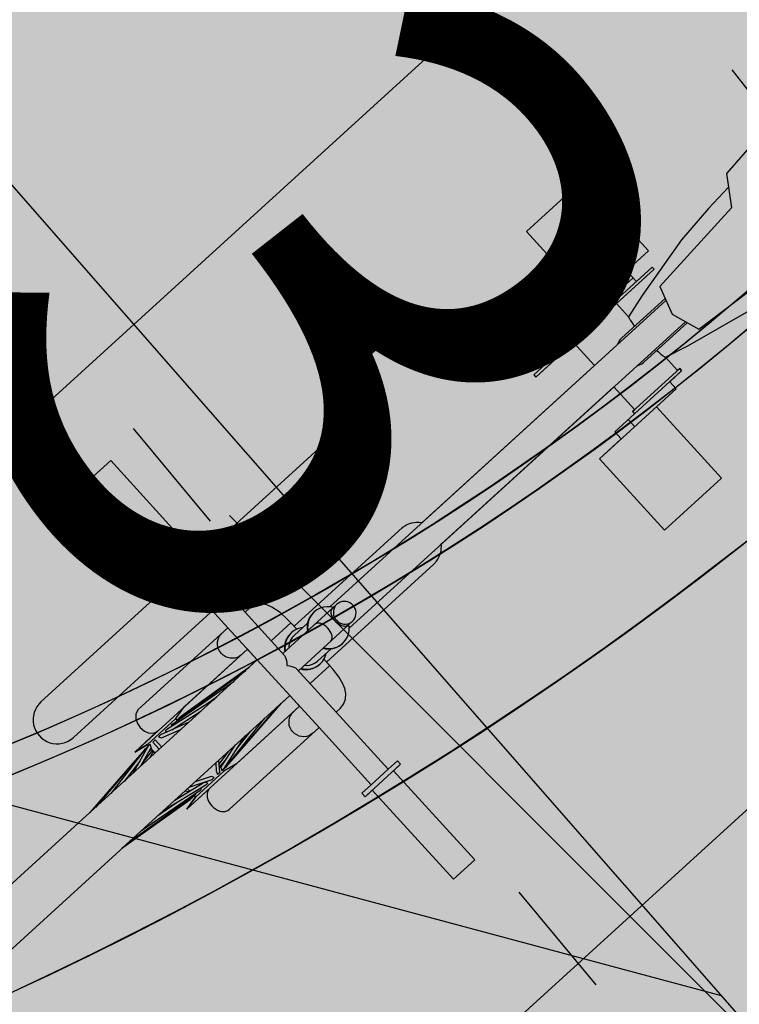
# Model space of a CAD drawing. Extents: x 411858 to 412159, y 6458730 to 6459044.
# Drawn here: x 411972 to 411972, y 6458920 to 6458921 of the extents above; entities that cross this region are included whole.
import ezdxf
from ezdxf.enums import TextEntityAlignment as Align

# ---------------------------------------------------------------- set-up
doc = ezdxf.new("R2010")
doc.units = 0
doc.linetypes.add('AAREKIVI', pattern=[0.02001, 0.01, -1e-05, 0.01])
doc.linetypes.add('KOLVIK', pattern=[1.25, 0.25, -1])
doc.layers.add('1-PLAN_LIIKLUS', color=250, linetype='Continuous', lineweight=13)
for name, color, linetype in [('HALJASTUS', 8, 'Continuous'), ('KORGUS', 8, 'Continuous'), ('PLAN_VORMISTUS', 7, 'Continuous'), ('RAJATIS', 7, 'Continuous'), ('TEE', 7, 'Continuous'), ('VORMISTUS', 7, 'Continuous')]:
    doc.layers.add(name, color=color, linetype=linetype)
doc.styles.add('ITALIC', font='italic.shx')
doc.styles.get("Standard").update_dxf_attribs({"font": 'arial.ttf'})
doc.dimstyles.new('KLOT', dxfattribs={"dimtxt": 0.65, "dimasz": 0.65, "dimexe": 0, "dimexo": 0.625, "dimtad": 1, "dimtxsty": 'Standard', "dimcen": 2.5, "dimadec": 0, "dimazin": 0, "dimtfac": 1, "dimtmove": 0, "dimatfit": 3, "dimfxl": 0, "dimarcsym": 0})

# ---------------------------------------------------------------- blocks, each defined once
blk = doc.blocks.new('*D22')
at = {"layer": 'Defpoints', "color": 0, "ltscale": 0.5, "transparency": 16777216}
for p in [(411946.92, 6458942.16), (411944.6639, 6458940.1669), (411974.73, 6458910.68)]:
    blk.add_point(p, dxfattribs=at)
at = {"layer": 'VORMISTUS', "color": 0, "lineweight": -2, "ltscale": 0.5, "transparency": 16777216}
for p, q in [((411946.4516, 6458941.7462), (411944.6639, 6458940.1669)), ((411972.0436, 6458909.1741), (411945.0943, 6458939.6798)), ((411974.2616, 6458910.2662), (411972.4739, 6458908.6869))]:
    blk.add_line(p, q, dxfattribs=at)
at = {"layer": 'VORMISTUS', "color": 0, "ltscale": 0.5, "transparency": 16777216}
for points in [[(411945.1754, 6458939.7515), (411945.0131, 6458939.6081), (411944.6639, 6458940.1669)], [(411972.1248, 6458909.2458), (411971.9624, 6458909.1023), (411972.4739, 6458908.6869)]]:
    blk.add_solid(points, dxfattribs=at)
at = {"layer": 'VORMISTUS', "color": 0, "ltscale": 0.5, "transparency": 16777216, "insert": (411955.7336, 6458929.0733), "char_height": 0.65, "attachment_point": 5, "rotation": 311.458}
blk.add_mtext('42', dxfattribs=at)
blk = doc.blocks.new('EITOOT')
at = {"color": 0, "linetype": 'Continuous'}
blk.add_line((-0.9899, 0.9899), (0.9899, -0.9899), dxfattribs=at)
blk = doc.blocks.new('*D34')
at = {"layer": 'Defpoints', "color": 0, "ltscale": 0.5, "transparency": 16777216}
for p in [(411971.7037, 6458923.1682), (411967.4597, 6458919.6649), (411968.0444, 6458918.9566)]:
    blk.add_point(p, dxfattribs=at)
at = {"layer": 'VORMISTUS', "color": 0, "lineweight": -2, "ltscale": 0.5, "transparency": 16777216}
for p, q in [((411972.1015, 6458922.6862), (411972.2884, 6458922.4598)), ((411971.7871, 6458922.046), (411968.5457, 6458919.3704)), ((411967.8576, 6458919.1829), (411968.0444, 6458918.9566))]:
    blk.add_line(p, q, dxfattribs=at)
at = {"layer": 'VORMISTUS', "color": 0, "ltscale": 0.5, "transparency": 16777216}
for points in [[(411971.7182, 6458922.1296), (411971.8561, 6458921.9625), (411972.2884, 6458922.4598)], [(411968.4768, 6458919.4539), (411968.6147, 6458919.2868), (411968.0444, 6458918.9566)]]:
    blk.add_solid(points, dxfattribs=at)
at = {"layer": 'VORMISTUS', "color": 0, "ltscale": 0.5, "transparency": 16777216, "insert": (411969.4637, 6458921.4433), "char_height": 0.65, "attachment_point": 5, "rotation": 39.5386}
blk.add_mtext('5,5', dxfattribs=at)
blk = doc.blocks.new('auto01')
for centre, radius, start, end in [((0, -3943.8), 3844.4, 90, 98.2125), ((0, -3943.8), 3844.4, 81.7875, 90), ((0, -4745.1), 2873.1, 90, 101.2721), ((0, -4745.1), 2873.1, 78.7279, 90), ((0, -4745.1), 2843.1, 90, 99.981), ((0, -4745.1), 2843.1, 80.019, 90)]:
    blk.add_arc(centre, radius, start, end)
blk = doc.blocks.new('ratas')
at = {"layer": 'RAJATIS', "linetype": 'Continuous', "lineweight": 25}
for p, q in [((412004.1303, 6458912.3833), (412004.068, 6458912.3176)), ((412003.9196, 6458912.3168), (412003.8585, 6458912.2652)), ((412003.9841, 6458912.2404), (412003.9196, 6458912.3168)), ((412004.068, 6458912.3176), (412004.0696, 6458912.3031)), ((412004.068, 6458912.3176), (412004.072, 6458912.2818)), ((412004.0696, 6458912.3031), (412004.0479, 6458912.282)), ((412004.072, 6458912.2818), (412003.9944, 6458912.2032)), ((412004.0479, 6458912.282), (412004.0187, 6458912.2506)), ((412003.8585, 6458912.2652), (412003.923, 6458912.1888)), ((412004.0187, 6458912.2506), (412003.9759, 6458912.1944)), ((412003.9841, 6458912.2404), (412003.9019, 6458912.171)), ((412003.9607, 6458912.2206), (412003.9841, 6458912.2404)), ((412003.9874, 6458912.2235), (412003.8606, 6458912.1165)), ((412003.9894, 6458912.2213), (412003.8625, 6458912.1142)), ((412003.9489, 6458912.1871), (412003.9894, 6458912.2213)), ((412003.9704, 6458912.2092), (412003.9607, 6458912.2206)), ((412003.9874, 6458912.2235), (412003.9704, 6458912.2092)), ((412003.9894, 6458912.2213), (412003.9874, 6458912.2235)), ((412003.9874, 6458912.2235), (412003.9894, 6458912.2213)), ((412004.0331, 6458912.1574), (412004.1236, 6458912.2207)), ((412003.9084, 6458912.1634), (412003.9672, 6458912.213)), ((412003.9944, 6458912.2032), (412004.0061, 6458912.1739)), ((412003.6398, 6458911.8845), (412004.0002, 6458912.1885)), ((412003.923, 6458912.1888), (412003.9019, 6458912.171)), ((412003.9609, 6458912.1729), (412003.9489, 6458912.1871)), ((412003.9531, 6458912.1514), (412003.9995, 6458912.1905)), ((412003.9759, 6458912.1944), (412003.9609, 6458912.1729)), ((412003.9227, 6458912.1755), (412003.9163, 6458912.1831)), ((412003.6592, 6458911.8615), (412004.0196, 6458912.1656)), ((412003.9019, 6458912.171), (412003.9116, 6458912.1596)), ((412003.9609, 6458912.1729), (412003.9611, 6458912.1722)), ((412003.9611, 6458912.1722), (412003.9616, 6458912.1713)), ((412003.9616, 6458912.1713), (412003.962, 6458912.1704)), ((412003.962, 6458912.1704), (412003.9627, 6458912.1692)), ((412003.9627, 6458912.1692), (412003.9634, 6458912.1678)), ((412003.9634, 6458912.1678), (412003.9644, 6458912.1664)), ((412003.9644, 6458912.1664), (412003.9654, 6458912.1649)), ((412004.0061, 6458912.1739), (412004.0331, 6458912.1574)), ((412004.0212, 6458912.1406), (412004.0838, 6458912.1734)), ((412003.9116, 6458912.1596), (412003.8606, 6458912.1165)), ((412003.9654, 6458912.1649), (412003.9665, 6458912.1635)), ((412003.9665, 6458912.1635), (412003.9669, 6458912.1631)), ((412003.975, 6458912.1254), (412004.0214, 6458912.1645)), ((412003.8625, 6458912.1142), (412003.903, 6458912.1484)), ((412003.903, 6458912.1484), (412003.9236, 6458912.1239)), ((412003.9495, 6458912.147), (412003.9484, 6458912.1449)), ((412003.9497, 6458912.1474), (412003.9495, 6458912.147)), ((412003.9511, 6458912.1494), (412003.95, 6458912.1478)), ((412003.9531, 6458912.1514), (412003.9511, 6458912.1494)), ((412003.9888, 6458912.1371), (412003.9892, 6458912.1366)), ((412003.9892, 6458912.1366), (412003.9904, 6458912.1353)), ((412003.9904, 6458912.1353), (412003.9917, 6458912.134)), ((412003.9975, 6458912.1295), (412004.0212, 6458912.1406)), ((412003.9727, 6458912.1238), (412003.975, 6458912.1254)), ((412003.9917, 6458912.134), (412003.9929, 6458912.1328)), ((412003.9929, 6458912.1328), (412003.9942, 6458912.1318)), ((412003.9942, 6458912.1318), (412003.9953, 6458912.131)), ((412003.9953, 6458912.131), (412003.996, 6458912.1305)), ((412003.9961, 6458912.1304), (412003.9962, 6458912.1303)), ((412003.9962, 6458912.1303), (412003.9973, 6458912.1295)), ((412003.9973, 6458912.1296), (412003.9975, 6458912.1295)), ((412004.0095, 6458912.1152), (412003.9975, 6458912.1295)), ((412003.9236, 6458912.1239), (412003.7385, 6458911.9677)), ((412003.8606, 6458912.1165), (412003.8625, 6458912.1142)), ((412003.8606, 6458912.1165), (412003.8625, 6458912.1142)), ((412004.0137, 6458912.1149), (412003.9421, 6458912.0545)), ((412004.0118, 6458912.1172), (412003.9613, 6458912.0746)), ((412003.9678, 6458912.1219), (412003.9701, 6458912.1226)), ((412003.9701, 6458912.1226), (412003.9705, 6458912.1228)), ((412003.9709, 6458912.123), (412003.9727, 6458912.1238)), ((412004.0009, 6458912.1041), (412004.0137, 6458912.1149)), ((412004.0118, 6458912.1172), (412004.0095, 6458912.1152)), ((412004.0137, 6458912.1149), (412004.0118, 6458912.1172)), ((412004.0118, 6458912.1172), (412004.0137, 6458912.1149)), ((412004.0073, 6458912.0964), (412004.0009, 6458912.1041)), ((412003.7578, 6458911.9448), (412003.943, 6458912.101)), ((412003.9251, 6458912.0271), (412004.0073, 6458912.0964)), ((412003.943, 6458912.101), (412003.9636, 6458912.0765)), ((412003.9863, 6458912.0787), (412004.0073, 6458912.0964)), ((412003.9636, 6458912.0765), (412003.9613, 6458912.0746)), ((412003.9613, 6458912.0746), (412003.9633, 6458912.0723)), ((412003.9613, 6458912.0746), (412003.9633, 6458912.0723)), ((412004.0508, 6458912.0022), (412003.9863, 6458912.0787)), ((412003.9633, 6458912.0723), (412003.9421, 6458912.0545)), ((412003.9629, 6458912.0589), (412003.9565, 6458912.0666)), ((412003.9421, 6458912.0545), (412003.9485, 6458912.0468)), ((412003.4188, 6458912.0447), (412003.3959, 6458912.0255)), ((412003.4994, 6458911.9492), (412003.4188, 6458912.0447)), ((412003.9485, 6458912.0468), (412003.9251, 6458912.0271)), ((412003.3959, 6458912.0255), (412003.4766, 6458911.9299)), ((412003.9251, 6458912.0271), (412003.9896, 6458911.9506)), ((412003.9896, 6458911.9506), (412004.0508, 6458912.0022)), ((412003.7185, 6458911.9637), (412003.6021, 6458911.8658)), ((412003.507, 6458911.9556), (412003.4689, 6458911.9235)), ((412003.507, 6458911.9556), (412003.4994, 6458911.9492)), ((412003.5003, 6458911.9434), (412003.5102, 6458911.9518)), ((412003.5102, 6458911.9518), (412003.507, 6458911.9556)), ((412003.5003, 6458911.9434), (412003.4821, 6458911.928)), ((412003.5519, 6458911.8823), (412003.5003, 6458911.9434)), ((412003.4766, 6458911.9299), (412003.4689, 6458911.9235)), ((412003.4689, 6458911.9235), (412003.4722, 6458911.9197)), ((412003.4722, 6458911.9197), (412003.4821, 6458911.928)), ((412003.4821, 6458911.928), (412003.5336, 6458911.8669)), ((412003.6344, 6458911.8275), (412003.7493, 6458911.9245)), ((412003.7493, 6458911.9245), (412003.7523, 6458911.9276)), ((412003.5689, 6458911.8902), (412003.5628, 6458911.8895)), ((412003.5746, 6458911.8891), (412003.5689, 6458911.8902)), ((412003.5567, 6458911.8863), (412003.5519, 6458911.8823)), ((412003.5519, 6458911.8823), (412003.5911, 6458911.8358)), ((412003.5628, 6458911.8895), (412003.5567, 6458911.8863)), ((412003.5798, 6458911.8866), (412003.5746, 6458911.8891)), ((412003.5881, 6458911.8806), (412003.5798, 6458911.8866)), ((412003.5954, 6458911.8735), (412003.5881, 6458911.8806)), ((412003.5893, 6458911.838), (412003.6473, 6458911.8869)), ((412003.6235, 6458911.8799), (412003.6209, 6458911.8772)), ((412003.6229, 6458911.8794), (412003.6235, 6458911.8799)), ((412003.6265, 6458911.882), (412003.6235, 6458911.8799)), ((412003.6299, 6458911.8835), (412003.6265, 6458911.882)), ((412003.6335, 6458911.8845), (412003.6299, 6458911.8835)), ((412003.6372, 6458911.8847), (412003.6335, 6458911.8845)), ((412003.641, 6458911.8844), (412003.6372, 6458911.8847)), ((412003.6435, 6458911.8837), (412003.641, 6458911.8844)), ((412003.6411, 6458911.8795), (412003.6414, 6458911.8809)), ((412003.6411, 6458911.878), (412003.6411, 6458911.8795)), ((412003.6414, 6458911.8809), (412003.642, 6458911.8821)), ((412003.642, 6458911.8821), (412003.6428, 6458911.8831)), ((412003.6435, 6458911.88), (412003.6433, 6458911.8779)), ((412003.6439, 6458911.8819), (412003.6435, 6458911.88)), ((412003.6448, 6458911.8838), (412003.6439, 6458911.8819)), ((412003.6459, 6458911.8855), (412003.6448, 6458911.8838)), ((412003.6473, 6458911.8869), (412003.6459, 6458911.8855)), ((412003.649, 6458911.8881), (412003.6473, 6458911.8869)), ((412003.6508, 6458911.8889), (412003.649, 6458911.8881)), ((412003.6528, 6458911.8894), (412003.6508, 6458911.8889)), ((412003.6548, 6458911.8896), (412003.6528, 6458911.8894)), ((412003.6569, 6458911.8894), (412003.6548, 6458911.8896)), ((412003.6589, 6458911.8888), (412003.6569, 6458911.8894)), ((412003.6608, 6458911.8879), (412003.6589, 6458911.8888)), ((412003.6625, 6458911.8867), (412003.6608, 6458911.8879)), ((412003.6639, 6458911.8852), (412003.6625, 6458911.8867)), ((412003.6651, 6458911.8835), (412003.6639, 6458911.8852)), ((412003.6661, 6458911.8816), (412003.6651, 6458911.8835)), ((412003.6666, 6458911.8796), (412003.6661, 6458911.8816)), ((412003.6668, 6458911.8776), (412003.6666, 6458911.8796)), ((412003.5989, 6458911.8696), (412003.5777, 6458911.8517)), ((412003.6021, 6458911.8658), (412003.5954, 6458911.8735)), ((412003.5989, 6458911.8696), (412003.6047, 6458911.8626)), ((412003.6167, 6458911.8703), (412003.6158, 6458911.8666)), ((412003.6173, 6458911.8708), (412003.6164, 6458911.8671)), ((412003.6182, 6458911.8737), (412003.6167, 6458911.8703)), ((412003.6188, 6458911.8742), (412003.6173, 6458911.8708)), ((412003.6203, 6458911.8767), (412003.6182, 6458911.8737)), ((412003.6209, 6458911.8772), (412003.6188, 6458911.8742)), ((412003.6229, 6458911.8794), (412003.6203, 6458911.8767)), ((412003.6414, 6458911.8763), (412003.6411, 6458911.878)), ((412003.6419, 6458911.8745), (412003.6414, 6458911.8763)), ((412003.6427, 6458911.8727), (412003.6419, 6458911.8745)), ((412003.6438, 6458911.8709), (412003.6427, 6458911.8727)), ((412003.6433, 6458911.8779), (412003.6435, 6458911.8758)), ((412003.6435, 6458911.8758), (412003.6441, 6458911.8738)), ((412003.6451, 6458911.8693), (412003.6438, 6458911.8709)), ((412003.6441, 6458911.8738), (412003.645, 6458911.872)), ((412003.645, 6458911.872), (412003.6462, 6458911.8703)), ((412003.6465, 6458911.8678), (412003.6451, 6458911.8693)), ((412003.6462, 6458911.8703), (412003.6477, 6458911.8688)), ((412003.6628, 6458911.8686), (412003.6642, 6458911.87)), ((412003.6642, 6458911.87), (412003.6654, 6458911.8717)), ((412003.6654, 6458911.8717), (412003.6662, 6458911.8735)), ((412003.6662, 6458911.8735), (412003.6667, 6458911.8755)), ((412003.6667, 6458911.8755), (412003.6668, 6458911.8776)), ((412003.5336, 6458911.8669), (412003.4374, 6458911.7857)), ((412003.5239, 6458911.8574), (412003.5253, 6458911.8595)), ((412003.5253, 6458911.8595), (412003.5271, 6458911.8613)), ((412003.5336, 6458911.8669), (412003.6239, 6458911.7599)), ((412003.5992, 6458911.8593), (412003.5965, 6458911.8567)), ((412003.5986, 6458911.8588), (412003.5992, 6458911.8593)), ((412003.6022, 6458911.8615), (412003.5992, 6458911.8593)), ((412003.6017, 6458911.8563), (412003.6162, 6458911.8685)), ((412003.6056, 6458911.863), (412003.6022, 6458911.8615)), ((412003.6048, 6458911.8196), (412003.6628, 6458911.8686)), ((412003.6092, 6458911.8639), (412003.6056, 6458911.863)), ((412003.611, 6458911.8641), (412003.6092, 6458911.8639)), ((412003.6158, 6458911.8666), (412003.6155, 6458911.8629)), ((412003.6155, 6458911.8629), (412003.6158, 6458911.8603)), ((412003.6164, 6458911.8671), (412003.6161, 6458911.8634)), ((412003.6161, 6458911.8634), (412003.6164, 6458911.8608)), ((412003.625, 6458911.8679), (412003.624, 6458911.8672)), ((412003.6263, 6458911.8682), (412003.625, 6458911.8679)), ((412003.6277, 6458911.8682), (412003.6263, 6458911.8682)), ((412003.6292, 6458911.8679), (412003.6277, 6458911.8682)), ((412003.6308, 6458911.8673), (412003.6292, 6458911.8679)), ((412003.6324, 6458911.8665), (412003.6308, 6458911.8673)), ((412003.634, 6458911.8654), (412003.6324, 6458911.8665)), ((412003.6356, 6458911.864), (412003.634, 6458911.8654)), ((412003.637, 6458911.8625), (412003.6356, 6458911.864)), ((412003.6383, 6458911.8608), (412003.637, 6458911.8625)), ((412003.6393, 6458911.8591), (412003.6383, 6458911.8608)), ((412003.6402, 6458911.8573), (412003.6393, 6458911.8591)), ((412003.648, 6458911.8664), (412003.6465, 6458911.8678)), ((412003.6477, 6458911.8688), (412003.6494, 6458911.8676)), ((412003.6497, 6458911.8653), (412003.648, 6458911.8664)), ((412003.6494, 6458911.8676), (412003.6513, 6458911.8667)), ((412003.6513, 6458911.8645), (412003.6497, 6458911.8653)), ((412003.6513, 6458911.8667), (412003.6533, 6458911.8661)), ((412003.6529, 6458911.8639), (412003.6513, 6458911.8645)), ((412003.6545, 6458911.8636), (412003.6529, 6458911.8639)), ((412003.6533, 6458911.8661), (412003.6553, 6458911.8659)), ((412003.6559, 6458911.8637), (412003.6545, 6458911.8636)), ((412003.6553, 6458911.8659), (412003.6574, 6458911.8661)), ((412003.6572, 6458911.8641), (412003.6559, 6458911.8637)), ((412003.6583, 6458911.8647), (412003.6572, 6458911.8641)), ((412003.6574, 6458911.8661), (412003.6593, 6458911.8666)), ((412003.6592, 6458911.8627), (412003.659, 6458911.8653)), ((412003.659, 6458911.859), (412003.6592, 6458911.8627)), ((412003.6593, 6458911.8666), (412003.6612, 6458911.8674)), ((412003.6612, 6458911.8674), (412003.6628, 6458911.8686)), ((412003.522, 6458911.8501), (412003.5222, 6458911.8526)), ((412003.5223, 6458911.8475), (412003.522, 6458911.8501)), ((412003.5222, 6458911.8526), (412003.5228, 6458911.8551)), ((412003.5228, 6458911.8551), (412003.5239, 6458911.8574)), ((412003.5923, 6458911.8497), (412003.5914, 6458911.8461)), ((412003.5929, 6458911.8502), (412003.592, 6458911.8466)), ((412003.5939, 6458911.8531), (412003.5923, 6458911.8497)), ((412003.5945, 6458911.8536), (412003.5929, 6458911.8502)), ((412003.596, 6458911.8562), (412003.5939, 6458911.8531)), ((412003.5965, 6458911.8567), (412003.5945, 6458911.8536)), ((412003.5966, 6458911.8488), (412003.5959, 6458911.8459)), ((412003.5986, 6458911.8588), (412003.596, 6458911.8562)), ((412003.5979, 6458911.8516), (412003.5966, 6458911.8488)), ((412003.5996, 6458911.8541), (412003.5979, 6458911.8516)), ((412003.6017, 6458911.8563), (412003.5996, 6458911.8541)), ((412003.6395, 6458911.8489), (412003.6403, 6458911.8498)), ((412003.6408, 6458911.8556), (412003.6402, 6458911.8573)), ((412003.6403, 6458911.8498), (412003.6408, 6458911.8509)), ((412003.6411, 6458911.8539), (412003.6408, 6458911.8556)), ((412003.6408, 6458911.8509), (412003.6411, 6458911.8523)), ((412003.6411, 6458911.8523), (412003.6411, 6458911.8539)), ((412003.6519, 6458911.8462), (412003.6545, 6458911.8489)), ((412003.6545, 6458911.8489), (412003.6566, 6458911.8519)), ((412003.6566, 6458911.8519), (412003.6581, 6458911.8553)), ((412003.6581, 6458911.8553), (412003.659, 6458911.859)), ((412003.553, 6458911.8439), (412003.432, 6458911.7418)), ((412003.4855, 6458911.787), (412003.553, 6458911.8439)), ((412003.523, 6458911.845), (412003.5223, 6458911.8475)), ((412003.5241, 6458911.8426), (412003.523, 6458911.845)), ((412003.5257, 6458911.8405), (412003.5241, 6458911.8426)), ((412003.5275, 6458911.8387), (412003.5257, 6458911.8405)), ((412003.5296, 6458911.8371), (412003.5275, 6458911.8387)), ((412003.553, 6458911.8439), (412003.5627, 6458911.8325)), ((412003.5914, 6458911.8461), (412003.5912, 6458911.8423)), ((412003.5912, 6458911.8423), (412003.5915, 6458911.8398)), ((412003.592, 6458911.8466), (412003.5918, 6458911.8428)), ((412003.5918, 6458911.8428), (412003.5921, 6458911.8403)), ((412003.5959, 6458911.8459), (412003.5957, 6458911.8434)), ((412003.6249, 6458911.8288), (412003.6395, 6458911.841)), ((412003.6313, 6458911.8419), (412003.6338, 6458911.8412)), ((412003.6319, 6458911.8424), (412003.6343, 6458911.8417)), ((412003.6338, 6458911.8412), (412003.6375, 6458911.8409)), ((412003.6343, 6458911.8417), (412003.6381, 6458911.8414)), ((412003.6375, 6458911.8409), (412003.6412, 6458911.8411)), ((412003.6381, 6458911.8414), (412003.6418, 6458911.8416)), ((412003.6412, 6458911.8411), (412003.6449, 6458911.8421)), ((412003.6418, 6458911.8416), (412003.6454, 6458911.8426)), ((412003.6449, 6458911.8421), (412003.6482, 6458911.8436)), ((412003.6454, 6458911.8426), (412003.6488, 6458911.8441)), ((412003.6482, 6458911.8436), (412003.6513, 6458911.8457)), ((412003.6488, 6458911.8441), (412003.6519, 6458911.8462)), ((412003.6513, 6458911.8457), (412003.6519, 6458911.8462)), ((412003.5627, 6458911.8325), (412003.3831, 6458911.681)), ((412003.532, 6458911.836), (412003.5296, 6458911.8371)), ((412003.5345, 6458911.8353), (412003.532, 6458911.836)), ((412003.537, 6458911.8351), (412003.5345, 6458911.8353)), ((412003.5396, 6458911.8352), (412003.537, 6458911.8351)), ((412003.542, 6458911.8359), (412003.5396, 6458911.8352)), ((412003.5443, 6458911.8369), (412003.542, 6458911.8359)), ((412003.5464, 6458911.8384), (412003.5443, 6458911.8369)), ((412003.5627, 6458911.8325), (412003.5523, 6458911.8238)), ((412003.5911, 6458911.8358), (412003.5918, 6458911.8344)), ((412003.5918, 6458911.8344), (412003.5924, 6458911.8327)), ((412003.5924, 6458911.8327), (412003.5928, 6458911.8306)), ((412003.5928, 6458911.8306), (412003.5931, 6458911.8281)), ((412003.6225, 6458911.827), (412003.6249, 6458911.8288)), ((412003.6301, 6458911.8283), (412003.6322, 6458911.8314)), ((412003.6317, 6458911.8307), (412003.6376, 6458911.8237)), ((412003.6322, 6458911.8314), (412003.6337, 6458911.8348)), ((412003.6337, 6458911.8348), (412003.6342, 6458911.8366)), ((412003.4769, 6458911.7732), (412003.5504, 6458911.8221)), ((412003.4802, 6458911.776), (412003.5537, 6458911.8249)), ((412003.5523, 6458911.8238), (412003.4818, 6458911.7773)), ((412003.5931, 6458911.8281), (412003.5932, 6458911.8255)), ((412003.5932, 6458911.8255), (412003.5957, 6458911.825)), ((412003.5957, 6458911.825), (412003.5981, 6458911.8243)), ((412003.5981, 6458911.8243), (412003.6001, 6458911.8235)), ((412003.6001, 6458911.8235), (412003.6018, 6458911.8227)), ((412003.6018, 6458911.8227), (412003.603, 6458911.8218)), ((412003.603, 6458911.8218), (412003.6422, 6458911.7753)), ((412003.6069, 6458911.8214), (412003.6094, 6458911.8207)), ((412003.6075, 6458911.8219), (412003.61, 6458911.8212)), ((412003.6094, 6458911.8207), (412003.6132, 6458911.8203)), ((412003.61, 6458911.8212), (412003.6138, 6458911.8208)), ((412003.6112, 6458911.825), (412003.6137, 6458911.8248)), ((412003.6132, 6458911.8203), (412003.6169, 6458911.8206)), ((412003.6137, 6458911.8248), (412003.6167, 6458911.825)), ((412003.6138, 6458911.8208), (412003.6175, 6458911.8211)), ((412003.6376, 6458911.8237), (412003.6164, 6458911.8059)), ((412003.6167, 6458911.825), (412003.6197, 6458911.8258)), ((412003.6169, 6458911.8206), (412003.6205, 6458911.8215)), ((412003.6175, 6458911.8211), (412003.6211, 6458911.822)), ((412003.6197, 6458911.8258), (412003.6225, 6458911.827)), ((412003.6205, 6458911.8215), (412003.6239, 6458911.8231)), ((412003.6211, 6458911.822), (412003.6245, 6458911.8236)), ((412003.6239, 6458911.8231), (412003.6269, 6458911.8252)), ((412003.6245, 6458911.8236), (412003.6275, 6458911.8257)), ((412003.6269, 6458911.8252), (412003.6275, 6458911.8257)), ((412003.6275, 6458911.8257), (412003.6301, 6458911.8283)), ((412003.6409, 6458911.8196), (412003.6344, 6458911.8275)), ((412003.6465, 6458911.8115), (412003.6409, 6458911.8196)), ((412003.4722, 6458911.7693), (412003.5377, 6458911.8114)), ((412003.6503, 6458911.8043), (412003.6465, 6458911.8115)), ((412003.6522, 6458911.7992), (412003.6503, 6458911.8043)), ((412003.653, 6458911.7942), (412003.6522, 6458911.7992)), ((412003.5949, 6458911.7943), (412003.4153, 6458911.6427)), ((412003.4663, 6458911.7643), (412003.5166, 6458911.7936)), ((412003.5079, 6458911.7885), (412003.5192, 6458911.7958)), ((412003.5096, 6458911.7896), (412003.517, 6458911.7939)), ((412003.586, 6458911.7868), (412003.5949, 6458911.7943)), ((412003.5949, 6458911.7943), (412003.6046, 6458911.7828)), ((412003.6502, 6458911.7832), (412003.6525, 6458911.7883)), ((412003.6525, 6458911.7883), (412003.653, 6458911.7942)), ((412003.4348, 6458911.7816), (412003.4344, 6458911.7762)), ((412003.4374, 6458911.7857), (412003.4348, 6458911.7816)), ((412003.4712, 6458911.7634), (412003.5023, 6458911.7816)), ((412003.4759, 6458911.775), (412003.4855, 6458911.787)), ((412003.4759, 6458911.775), (412003.4855, 6458911.787)), ((412003.4818, 6458911.7773), (412003.4945, 6458911.7855)), ((412003.6046, 6458911.7828), (412003.4836, 6458911.6807)), ((412003.495, 6458911.7773), (412003.4993, 6458911.779)), ((412003.5268, 6458911.7237), (412003.586, 6458911.7868)), ((412003.5268, 6458911.7237), (412003.582, 6458911.7834)), ((412003.6046, 6458911.7828), (412003.5371, 6458911.7258)), ((412003.5462, 6458911.7447), (412003.586, 6458911.7868)), ((412003.6422, 6458911.7753), (412003.647, 6458911.7793)), ((412003.647, 6458911.7793), (412003.6502, 6458911.7832)), ((412003.4344, 6458911.7762), (412003.4359, 6458911.7715)), ((412003.4359, 6458911.7715), (412003.4387, 6458911.7671)), ((412003.4759, 6458911.775), (412003.4454, 6458911.7492)), ((412003.4599, 6458911.7589), (412003.4896, 6458911.7709)), ((412003.4722, 6458911.7693), (412003.4709, 6458911.7682)), ((412003.4709, 6458911.7682), (412003.4718, 6458911.7675)), ((412003.4773, 6458911.7734), (412003.4759, 6458911.775)), ((412003.4773, 6458911.7734), (412003.4759, 6458911.775)), ((412003.4769, 6458911.7732), (412003.4764, 6458911.7728)), ((412003.4764, 6458911.7728), (412003.4769, 6458911.7723)), ((412003.4779, 6458911.774), (412003.4772, 6458911.7735)), ((412003.4818, 6458911.7773), (412003.4773, 6458911.7734)), ((412003.4779, 6458911.774), (412003.4785, 6458911.7743)), ((412003.4779, 6458911.774), (412003.4779, 6458911.7739)), ((412003.4818, 6458911.7773), (412003.479, 6458911.7749)), ((412003.4792, 6458911.7748), (412003.479, 6458911.7749)), ((412003.48, 6458911.7753), (412003.4798, 6458911.7756)), ((412003.4802, 6458911.776), (412003.4805, 6458911.7756)), ((412003.4805, 6458911.7762), (412003.4805, 6458911.7762)), ((412003.482, 6458911.7678), (412003.4809, 6458911.7691)), ((412003.4818, 6458911.7773), (412003.4819, 6458911.7771)), ((412003.5265, 6458911.7235), (412003.5683, 6458911.7718)), ((412003.593, 6458911.766), (412003.5931, 6458911.7685)), ((412003.5931, 6458911.7685), (412003.5937, 6458911.771)), ((412003.5937, 6458911.771), (412003.5948, 6458911.7733)), ((412003.5948, 6458911.7733), (412003.5962, 6458911.7754)), ((412003.5962, 6458911.7754), (412003.598, 6458911.7772)), ((412003.6938, 6458911.7141), (412003.6422, 6458911.7753)), ((412003.4552, 6458911.7617), (412003.432, 6458911.7418)), ((412003.4387, 6458911.7671), (412003.4431, 6458911.7633)), ((412003.4431, 6458911.7633), (412003.4469, 6458911.7614)), ((412003.4469, 6458911.7614), (412003.4491, 6458911.7609)), ((412003.4491, 6458911.7609), (412003.453, 6458911.761)), ((412003.453, 6458911.761), (412003.4552, 6458911.7617)), ((412003.4568, 6458911.7627), (412003.4552, 6458911.7617)), ((412003.4599, 6458911.7589), (412003.4574, 6458911.7568)), ((412003.4605, 6458911.7555), (412003.4814, 6458911.7639)), ((412003.4663, 6458911.7643), (412003.4643, 6458911.7626)), ((412003.4643, 6458911.7626), (412003.4663, 6458911.7614)), ((412003.5277, 6458911.6787), (412003.6239, 6458911.7599)), ((412003.5389, 6458911.7426), (412003.5528, 6458911.7587)), ((412003.5932, 6458911.7634), (412003.593, 6458911.766)), ((412003.5939, 6458911.7609), (412003.5932, 6458911.7634)), ((412003.5951, 6458911.7586), (412003.5939, 6458911.7609)), ((412003.5966, 6458911.7564), (412003.5951, 6458911.7586)), ((412003.6239, 6458911.7599), (412003.6755, 6458911.6987)), ((412003.446, 6458911.7472), (412003.4292, 6458911.7199)), ((412003.432, 6458911.7418), (412003.4454, 6458911.7492)), ((412003.4454, 6458911.7492), (412003.432, 6458911.7418)), ((412003.4467, 6458911.7477), (412003.4421, 6458911.7438)), ((412003.4454, 6458911.7492), (412003.4467, 6458911.7477)), ((412003.4467, 6458911.7477), (412003.4454, 6458911.7492)), ((412003.4485, 6458911.7493), (412003.446, 6458911.7472)), ((412003.4493, 6458911.746), (412003.4485, 6458911.7493)), ((412003.4537, 6458911.7536), (412003.4511, 6458911.7514)), ((412003.4511, 6458911.7514), (412003.4575, 6458911.7438)), ((412003.4537, 6458911.7536), (412003.4602, 6458911.746)), ((412003.4574, 6458911.7568), (412003.4605, 6458911.7555)), ((412003.524, 6458911.7213), (412003.5463, 6458911.7533)), ((412003.5451, 6458911.7516), (412003.5477, 6458911.7545)), ((412003.5984, 6458911.7546), (412003.5966, 6458911.7564)), ((412003.6006, 6458911.7531), (412003.5984, 6458911.7546)), ((412003.6029, 6458911.7519), (412003.6006, 6458911.7531)), ((412003.6054, 6458911.7512), (412003.6029, 6458911.7519)), ((412003.6079, 6458911.751), (412003.6054, 6458911.7512)), ((412003.6105, 6458911.7512), (412003.6079, 6458911.751)), ((412003.613, 6458911.7518), (412003.6105, 6458911.7512)), ((412003.6153, 6458911.7529), (412003.613, 6458911.7518)), ((412003.6173, 6458911.7543), (412003.6153, 6458911.7529)), ((412003.4421, 6458911.7438), (412003.3831, 6458911.681)), ((412003.4421, 6458911.7438), (412003.3896, 6458911.6865)), ((412003.4429, 6458911.7445), (412003.4056, 6458911.7)), ((412003.4493, 6458911.746), (412003.4375, 6458911.7269)), ((412003.4504, 6458911.7433), (412003.4399, 6458911.7309)), ((412003.445, 6458911.7462), (412003.4421, 6458911.7438)), ((412003.4451, 6458911.7457), (412003.445, 6458911.7462)), ((412003.4457, 6458911.7466), (412003.4451, 6458911.7459)), ((412003.4492, 6458911.7446), (412003.4469, 6458911.7421)), ((412003.4515, 6458911.742), (412003.4472, 6458911.735)), ((412003.4531, 6458911.7401), (412003.4488, 6458911.7452)), ((412003.519, 6458911.726), (412003.5296, 6458911.7392)), ((412003.5207, 6458911.7225), (412003.5364, 6458911.7449)), ((412003.4319, 6458911.7327), (412003.3831, 6458911.681)), ((412003.4369, 6458911.7323), (412003.4198, 6458911.712)), ((412003.4347, 6458911.7287), (412003.4253, 6458911.7185)), ((412003.5161, 6458911.7186), (412003.5158, 6458911.7275)), ((412003.5194, 6458911.7175), (412003.5189, 6458911.7301)), ((412003.5196, 6458911.7233), (412003.5271, 6458911.7316)), ((412003.4267, 6458911.72), (412003.4202, 6458911.7123)), ((412003.5237, 6458911.7185), (412003.4931, 6458911.6927)), ((412003.5161, 6458911.7186), (412003.5167, 6458911.7152)), ((412003.5194, 6458911.7175), (412003.5167, 6458911.7152)), ((412003.521, 6458911.7217), (412003.5191, 6458911.7239)), ((412003.5203, 6458911.7225), (412003.5221, 6458911.7244)), ((412003.5207, 6458911.7225), (412003.5216, 6458911.7193)), ((412003.524, 6458911.7213), (412003.5216, 6458911.7193)), ((412003.5224, 6458911.72), (412003.5268, 6458911.7237)), ((412003.5237, 6458911.7185), (412003.5224, 6458911.72)), ((412003.5237, 6458911.7185), (412003.5224, 6458911.72)), ((412003.5371, 6458911.7258), (412003.5237, 6458911.7185)), ((412003.5371, 6458911.7258), (412003.5237, 6458911.7185)), ((412003.5243, 6458911.7218), (412003.5244, 6458911.7217)), ((412003.5268, 6458911.7237), (412003.5244, 6458911.7217)), ((412003.5246, 6458911.7222), (412003.5247, 6458911.7219)), ((412003.7069, 6458911.7187), (412003.6688, 6458911.6865)), ((412003.7037, 6458911.7225), (412003.6938, 6458911.7141)), ((412003.6993, 6458911.7122), (412003.7069, 6458911.7187)), ((412003.7069, 6458911.7187), (412003.7037, 6458911.7225)), ((412003.5035, 6458911.708), (412003.4717, 6458911.6903)), ((412003.5107, 6458911.7102), (412003.4867, 6458911.7029)), ((412003.5102, 6458911.7136), (412003.4933, 6458911.7085)), ((412003.5065, 6458911.7066), (412003.5036, 6458911.708)), ((412003.5065, 6458911.7066), (412003.5043, 6458911.7047)), ((412003.5133, 6458911.7123), (412003.5102, 6458911.7136)), ((412003.5133, 6458911.7123), (412003.5107, 6458911.7102)), ((412003.6938, 6458911.7141), (412003.6755, 6458911.6987)), ((412003.7799, 6458911.6167), (412003.6993, 6458911.7122)), ((412003.4982, 6458911.6996), (412003.4359, 6458911.6601)), ((412003.5043, 6458911.7047), (412003.4588, 6458911.6794)), ((412003.4864, 6458911.6985), (412003.4824, 6458911.6994)), ((412003.4836, 6458911.6807), (412003.5077, 6458911.7009)), ((412003.4876, 6458911.6992), (412003.4854, 6458911.7018)), ((412003.4938, 6458911.6959), (412003.4931, 6458911.6953)), ((412003.4938, 6458911.6959), (412003.4933, 6458911.6965)), ((412003.4997, 6458911.7009), (412003.4982, 6458911.6996)), ((412003.4997, 6458911.7009), (412003.4987, 6458911.7016)), ((412003.5054, 6458911.6965), (412003.5052, 6458911.6944)), ((412003.5061, 6458911.6985), (412003.5054, 6458911.6965)), ((412003.5077, 6458911.7009), (412003.5061, 6458911.6985)), ((412003.507, 6458911.7002), (412003.5083, 6458911.7016)), ((412003.6755, 6458911.6987), (412003.6656, 6458911.6904)), ((412003.4896, 6458911.6923), (412003.4153, 6458911.6427)), ((412003.4169, 6458911.6441), (412003.4874, 6458911.6905)), ((412003.4931, 6458911.6953), (412003.4209, 6458911.6475)), ((412003.473, 6458911.6873), (412003.4535, 6458911.675)), ((412003.4874, 6458911.6905), (412003.4634, 6458911.6749)), ((412003.4931, 6458911.6927), (412003.4836, 6458911.6807)), ((412003.4836, 6458911.6807), (412003.4931, 6458911.6927)), ((412003.4874, 6458911.6905), (412003.4873, 6458911.6908)), ((412003.4874, 6458911.6905), (412003.4917, 6458911.6944)), ((412003.4895, 6458911.6923), (412003.4874, 6458911.6905)), ((412003.4884, 6458911.6915), (412003.4885, 6458911.6914)), ((412003.4896, 6458911.6923), (412003.4893, 6458911.6928)), ((412003.4895, 6458911.6929), (412003.4898, 6458911.6925)), ((412003.4898, 6458911.6925), (412003.4896, 6458911.6923)), ((412003.4902, 6458911.6928), (412003.4897, 6458911.6926)), ((412003.4902, 6458911.6928), (412003.4901, 6458911.6933)), ((412003.4918, 6458911.6942), (412003.4902, 6458911.6928)), ((412003.4917, 6458911.6944), (412003.4931, 6458911.6927)), ((412003.4931, 6458911.6927), (412003.4917, 6458911.6944)), ((412003.5052, 6458911.6944), (412003.5054, 6458911.6921)), ((412003.5054, 6458911.6921), (412003.5059, 6458911.6897)), ((412003.5059, 6458911.6897), (412003.5068, 6458911.6874)), ((412003.5068, 6458911.6874), (412003.5081, 6458911.6852)), ((412003.6656, 6458911.6904), (412003.6688, 6458911.6865)), ((412003.6688, 6458911.6865), (412003.6764, 6458911.693)), ((412003.6764, 6458911.693), (412003.7571, 6458911.5974)), ((412003.3831, 6458911.681), (412003.2201, 6458911.5434)), ((412003.4568, 6458911.6771), (412003.455, 6458911.6762)), ((412003.5081, 6458911.6852), (412003.5096, 6458911.6831)), ((412003.5096, 6458911.6831), (412003.5114, 6458911.6812)), ((412003.5114, 6458911.6812), (412003.5156, 6458911.6783)), ((412003.5156, 6458911.6783), (412003.5178, 6458911.6774)), ((412003.5178, 6458911.6774), (412003.52, 6458911.6768)), ((412003.52, 6458911.6768), (412003.5232, 6458911.6768)), ((412003.5232, 6458911.6768), (412003.5261, 6458911.6776)), ((412003.5261, 6458911.6776), (412003.5277, 6458911.6787)), ((412003.252, 6458911.505), (412003.4169, 6458911.6441)), ((412003.7571, 6458911.5974), (412003.7799, 6458911.6167))]:
    blk.add_line(p, q, dxfattribs=at)
at = {"layer": 'RAJATIS', "ltscale": 0.1}
for points in [[(412003.1105, 6458911.9004), (412004.6495, 6458913.1976)], [(412003.6261, 6458911.2887), (412005.1651, 6458912.586)]]:
    blk.add_lwpolyline(points, dxfattribs=at)
at = {"layer": 'RAJATIS', "linetype": 'Continuous', "lineweight": 25, "flags": 128}
blk.add_lwpolyline([(412003.3369, 6458911.7976, 1), (412003.3691, 6458911.7594), (412003.6749, 6458912.0173, 1), (412003.6426, 6458912.0555)], format="xyb", close=True, dxfattribs=at)
at = {"layer": 'RAJATIS', "linetype": 'Continuous', "lineweight": 25}
for centre, radius, start, end in [((412003.7327, 6458911.9444), 0.024, 76.2318, 126.4048), ((412003.7331, 6458911.9433), 0.0248, 320.9291, 3.5203)]:
    blk.add_arc(centre, radius, start, end, dxfattribs=at)
for p in [(412003.7185, 6458911.9637), (412003.7578, 6458911.9448)]:
    blk.add_point(p, dxfattribs=at)

msp = doc.modelspace()

# ---------------------------------------------------------------- hatches: boundary and pattern name
at = {"layer": '1-PLAN_LIIKLUS', "ltscale": 0.5}
h = msp.add_hatch(color=9, dxfattribs=at)
h.dxf.hatch_style = 1
h.paths.add_polyline_path([(411951.7163, 6458946.38), (411963.0408, 6458933.292), (411979.5147, 6458914.2172), (411975.1349, 6458910.9769), (411947.2954, 6458942.4903)])
at = {"layer": 'PLAN_VORMISTUS', "ltscale": 0.5}
h = msp.add_hatch(color=11, dxfattribs=at)
h.dxf.hatch_style = 1
h.paths.add_polyline_path([(411946.9259, 6458942.1651), (411950.2314, 6458945.0735), (411958.2747, 6458935.8338), (411969.876, 6458922.384), (411978.0072, 6458913.1028), (411976.3941, 6458911.9102), (411949.6735, 6458942.6912), (411947.7624, 6458941.2064)])
at = {"layer": 'VORMISTUS', "ltscale": 0.5}
h = msp.add_hatch(dxfattribs=at)
h.set_pattern_fill('ANSI31', color=41, scale=0.2, angle=300)
h.paths.add_polyline_path([(411946.9259, 6458942.1651), (411950.2314, 6458945.0735), (411958.2747, 6458935.8338), (411969.876, 6458922.384), (411978.0072, 6458913.1028), (411976.3941, 6458911.9102), (411949.6735, 6458942.6912), (411947.7624, 6458941.2064)])

# ---------------------------------------------------------------- linework, layer by layer
at = {"layer": 'HALJASTUS', "linetype": 'KOLVIK', "ltscale": 0.5, "flags": 128}
msp.add_lwpolyline([(411966.6518, 6458958.9082), (411965.178, 6458960.798), (411963.5077, 6458961.6325), (411961.2478, 6458961.1907), (411956.391, 6458957.704), (411952.047, 6458953.615), (411951.3453, 6458950.9161), (411950.9031, 6458948.7318), (411950.771, 6458947.422), (411952.125, 6458943.6986), (411956.739, 6458937.837), (411961.654, 6458931.426), (411969.876, 6458922.384), (411979.073, 6458911.332), (411979.6423, 6458911.2476), (411982.135, 6458913.271), (411984.463, 6458915.967), (411985.1139, 6458917.4614), (411984.545, 6458918.4007), (411981.8, 6458918.958), (411980.4192, 6458918.6679), (411972.953, 6458929.049), (411965.405, 6458937.025), (411961.334, 6458941.606), (411956.8168, 6458947.9821), (411956.8168, 6458948.9474), (411966.3813, 6458956.1118), (411966.7529, 6458956.8048), (411966.9758, 6458958.1414)], close=True, dxfattribs=at)
at = {"layer": 'TEE', "linetype": 'AAREKIVI', "ltscale": 0.5, "flags": 128}
msp.add_lwpolyline([(411978.6429, 6458912.4856), (411964.2379, 6458930.8876), (411953.4228, 6458944.4829)], dxfattribs=at)
at = {"layer": 'VORMISTUS', "color": 41, "ltscale": 0.5, "flags": 128}
msp.add_lwpolyline([(411946.9259, 6458942.1651), (411950.2314, 6458945.0735), (411958.2747, 6458935.8338), (411969.876, 6458922.384), (411978.0072, 6458913.1028), (411976.3941, 6458911.9102), (411949.6735, 6458942.6912), (411947.7624, 6458941.2064)], close=True, dxfattribs=at)

# ---------------------------------------------------------------- block references
at = {"layer": 'HALJASTUS', "color": 1, "rotation": 2.206833023810304}
msp.add_blockref('ratas', (248986.9958, -11066.4872), dxfattribs=at)
at = {"layer": 'HALJASTUS', "color": 1}
msp.add_blockref('EITOOT', (411972.7626, 6458919.1447), dxfattribs=at)
at = {"layer": 'RAJATIS', "linetype": 'Continuous', "lineweight": -3, "xscale": -0.001000001645910226, "yscale": 0.00100000262082034, "zscale": 0.001, "rotation": 40.97019140335819}
msp.add_blockref('auto01', (411967.3477, 6458926.1081), dxfattribs=at)

# ---------------------------------------------------------------- texts
at = {"layer": 'KORGUS', "linetype": 'KOLVIK', "ltscale": 0.5, "style": 'ITALIC'}
msp.add_text(' 6.13', height=0.7, rotation=308.0535, dxfattribs=at).set_placement((411971.3955, 6458920.9491), align=Align.MIDDLE_CENTER)

# ---------------------------------------------------------------- dimensions: what is measured, and where the dimension line sits
at = {"layer": 'VORMISTUS', "ltscale": 0.5}
for base, p1, p2, angle, picture, middle in [((411944.6639, 6458940.1669), (411974.73, 6458910.68), (411946.92, 6458942.16), 131.458, '*D22', (411955.0206, 6458928.4434)), ((411968.0444, 6458918.9566), (411971.7037, 6458923.1682), (411967.4597, 6458919.6649), 219.5386, '*D34', (411970.1094, 6458920.6611))]:
    dim = msp.add_linear_dim(base=base, p1=p1, p2=p2, angle=angle, dimstyle='KLOT', dxfattribs=at)
    dim.commit()
    dim.dimension.update_dxf_attribs({"geometry": picture, "text_midpoint": middle, "dimtype": 161})

doc.saveas('drawing.dxf')
